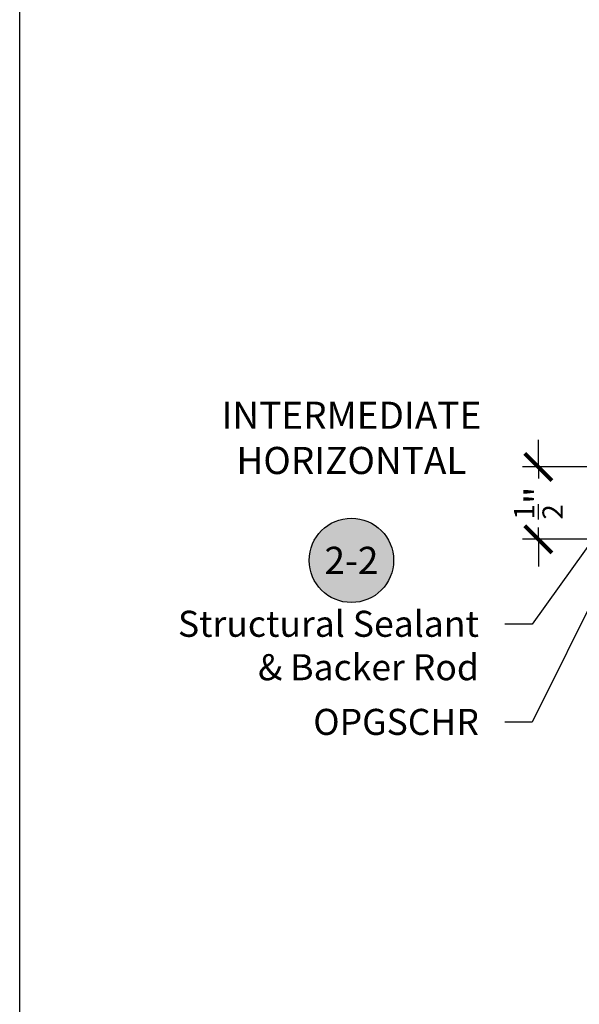
# Model space of a CAD drawing. Units: inches. Extents: x 0 to 184, y -2 to 43.
# Drawn here: x 0 to 4, y 15 to 22 of the extents above; entities that cross this region are included whole.
import ezdxf
from ezdxf import colors
from ezdxf.entities.mleader import LeaderData, LeaderLine
from ezdxf.enums import TextEntityAlignment as Align
from ezdxf.math import Vec2, Vec3

# ---------------------------------------------------------------- set-up
doc = ezdxf.new("R2010")
doc.units = ezdxf.units.IN
doc.header["$LTSCALE"] = 0.25
doc.header["$MEASUREMENT"] = 0
for name, color, linetype in [('Arcadia-Dim', 4, 'Continuous'), ('Arcadia-Symb', 7, 'Continuous'), ('Arcadia-Symb-Text', 3, 'Continuous'), ('Arcadia-Text', 3, 'Continuous')]:
    doc.layers.add(name, color=color, linetype=linetype)
doc.layers.add('Arcadia-Mview', color=6, linetype='Continuous', plot=False)
doc.styles.get("Standard").update_dxf_attribs({"font": 'ARIALN.TTF'})
doc.dimstyles.new('Arcadia-2', dxfattribs={"dimscale": 2, "dimtxt": 0.0938, "dimasz": 0.0938, "dimexe": 0.0546, "dimexo": 0.0469, "dimgap": 0.0469, "dimtad": 0, "dimtih": 1, "dimdec": 4, "dimrnd": 0.0625, "dimzin": 3, "dimdsep": 46, "dimlunit": 4, "dimtxsty": 'Standard', "dimblk": 'ARCHTICK', "dimcen": 0.0469, "dimdle": 0.0546, "dimclrd": 256, "dimclre": 256, "dimclrt": 256, "dimadec": 0, "dimazin": 0, "dimtfac": 0.75, "dimtix": 1, "dimtmove": 2, "dimatfit": 3, "dimfxl": 1, "dimtolj": 1, "dimtzin": 3, "dimlwd": -3, "dimlwe": -3, "dimarcsym": 0})

# ---------------------------------------------------------------- blocks, each defined once
blk = doc.blocks.new('Keynote')
at = {"layer": 'Arcadia-Symb', "lineweight": -3}
h = blk.add_hatch(color=8, dxfattribs=at)
h.dxf.hatch_style = 1
edge = h.paths.add_edge_path()
edge.add_arc((0, 0), 0.1458, 0, 360)
at = {"layer": 'Defpoints', "lineweight": -3}
blk.add_circle((0, 0), 0.1458, dxfattribs=at)
at = {"layer": 'Arcadia-Symb-Text'}
blk.add_attdef('KEYNOTE_BUBBLE', text='', height=0.09375, dxfattribs=at).set_placement((0, 0), align=Align.MIDDLE_CENTER)
blk = doc.blocks.new('_ArchTick')
at = {"color": 0, "linetype": 'ByBlock', "lineweight": -3, "const_width": 0.15}
blk.add_lwpolyline([(-0.5, -0.5), (0.5, 0.5)], dxfattribs=at)
blk = doc.blocks.new('*D152')
at = {"layer": 'Arcadia-Dim', "lineweight": -3}
for p, q in [((3.583745794095862, 18.88082558174953), (3.583745794095861, 19.06842558174952)), ((4.021195794095839, 18.88082558174953), (3.474545794095862, 18.88082558174953)), ((3.583745794095862, 18.88082558174953), (3.583745794095862, 18.7999823007127)), ((3.583745794095862, 18.38082558174955), (3.583745794095862, 18.46166886278637)), ((4.021195794095839, 18.38082558174955), (3.474545794095862, 18.38082558174955)), ((3.583745794095862, 18.38082558174955), (3.583745794095862, 18.19322558174955))]:
    blk.add_line(p, q, dxfattribs=at)
at = {"layer": 'Defpoints', "color": 0, "lineweight": -3}
for p in [(4.114995794095839, 18.88082558174953), (3.583745794095862, 18.38082558174955), (4.114995794095839, 18.38082558174955)]:
    blk.add_point(p, dxfattribs=at)
at = {"layer": 'Arcadia-Dim', "lineweight": -3, "xscale": 0.1876, "yscale": 0.1876, "zscale": 0.1876}
for p, rotation in [((3.583745794095862, 18.88082558174953), 270), ((3.583745794095862, 18.38082558174955), 90)]:
    blk.add_blockref('_ArchTick', p, dxfattribs=dict(at, rotation=rotation))
at = {"layer": 'Arcadia-Dim', "lineweight": -3, "insert": (3.583745794095866, 18.63082558174953), "char_height": 0.1876, "attachment_point": 5, "rotation": 90}
blk.add_mtext('\\A1;{\\H0.75x;\\S1/2;}"', dxfattribs=at)

msp = doc.modelspace()

# ---------------------------------------------------------------- linework, layer by layer
at = {"layer": 'Arcadia-Mview', "lineweight": -3}
msp.add_lwpolyline([(0, 37.31832558586399), (32, 37.31832558586399), (32, 0), (0, 0)], close=True, dxfattribs=at)

# ---------------------------------------------------------------- block references
at = {"lineweight": -3, "xscale": 2, "yscale": 2, "zscale": 2}
msp.add_blockref('Keynote', (2.292145794255298, 18.23517601940557), dxfattribs=at).add_auto_attribs({'KEYNOTE_BUBBLE': '2-2'})

# ---------------------------------------------------------------- texts
at = {"layer": 'Arcadia-Text', "insert": (2.292145794255298, 19.05733357951408), "char_height": 0.1875, "width": 1.8965625, "attachment_point": 5}
msp.add_mtext('INTERMEDIATE\\PHORIZONTAL', dxfattribs=at)

# ---------------------------------------------------------------- dimensions: what is measured, and where the dimension line sits
at = {"layer": 'Arcadia-Dim', "lineweight": -3}
dim = msp.add_linear_dim(base=(3.583745794095862, 18.38082558174955), p1=(4.114995794095837, 18.88082558174952), p2=(4.114995794095837, 18.38082558174955), angle=90, dimstyle='Arcadia-2', override={"dimtix": 1, "dimtmove": 0}, dxfattribs=at)
dim.commit()
dim.dimension.update_dxf_attribs({"geometry": '*D152', "text_midpoint": (3.583745794095866, 18.63082558174953), "text_rotation": 90})

# ---------------------------------------------------------------- leaders
at = {"layer": 'Arcadia-Text', "lineweight": -3}
ml = msp.add_multileader_mtext('Standard', dxfattribs=at)
ml.set_content('\\A1;OPGSCHR', color=256)
ml.set_leader_properties()
ml.build(insert=Vec2(0, 0))
ml.multileader.update_dxf_attribs({"dogleg_length": 0.1875, "arrow_head_size": 0.24})
ctx = ml.context
ctx.base_point, ctx.char_height, ctx.arrow_head_size, ctx.landing_gap_size, ctx.plane_origin = Vec3(1.963725412341721, 17.11729371248904), 0.18, 0.24, 0.18, Vec3(-1.52073632440384, 16.67095362001609)
ctx.text_align_type = 2
notes = []
notes.append((ctx, [(1, (1, 1, 0), (3.540393215888788, 17.11729371248904), (-1, 0), 0.1875, [(0, [(4.301744311940361, 18.65082594866882)], 0, [])])]))
ctx.mtext.insert, ctx.mtext.alignment, ctx.mtext.flow_direction = Vec3(3.172893215888788, 17.2088285010293), 3, 5
ml = msp.add_multileader_mtext('Standard', dxfattribs=at)
ml.set_content('Structural Sealant\\P& Backer Rod', color=256)
ml.set_leader_properties()
ml.build(insert=Vec2(0, 0))
ml.multileader.update_dxf_attribs({"dogleg_length": 0.1875, "arrow_head_size": 0.24})
ctx = ml.context
ctx.base_point, ctx.char_height, ctx.arrow_head_size, ctx.landing_gap_size, ctx.plane_origin = Vec3(1.364298400063413, 17.79466973727094), 0.18, 0.24, 0.18, Vec3(-1.52073632440384, 13.84249602601528)
ctx.text_align_type = 2
notes.append((ctx, [(1, (1, 1, 0), (3.540393215888788, 17.79466973727094), (-1, 0), 0.1875, [(0, [(4.142899643947733, 18.63082558174955)], 0, [])])]))
ctx.mtext.insert, ctx.mtext.alignment, ctx.mtext.flow_direction = Vec3(3.172893215888788, 17.88675704968568), 3, 5
for ctx, leaders in notes:
    for number, flags, end, landing, length, lines in leaders:
        leader = LeaderData()
        leader.index, (leader.has_last_leader_line, leader.has_dogleg_vector, leader.attachment_direction) = number, flags
        leader.last_leader_point, leader.dogleg_vector, leader.dogleg_length = Vec3(end), Vec3(landing), length
        for number, points, colour, breaks in lines:
            line = LeaderLine()
            line.index, line.vertices, line.color, line.breaks = number, Vec3.list(points), colors.encode_raw_color(colour), breaks
            leader.lines.append(line)
        ctx.leaders.append(leader)

doc.saveas('drawing.dxf')
